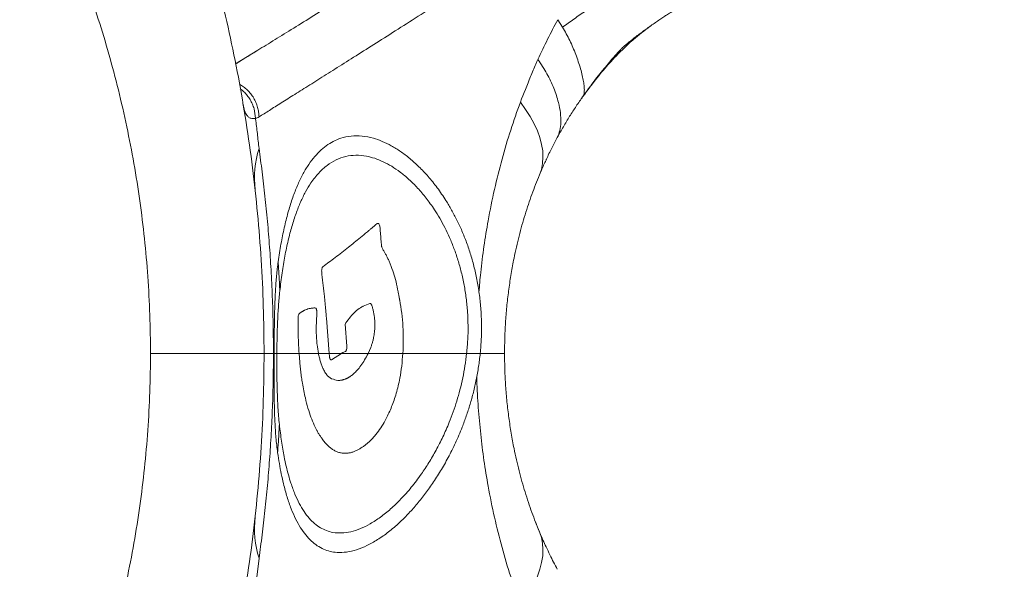
# Model space of a CAD drawing. Units: millimetres. Extents: x -14612 to 27159, y -9342 to 3543.
# Drawn here: x 1296 to 1816, y -6910 to -6620 of the extents above; entities that cross this region are included whole.
import ezdxf

# ---------------------------------------------------------------- set-up
doc = ezdxf.new("R2010")
doc.units = ezdxf.units.MM
doc.header["$PDSIZE"] = -1
doc.layers.add('QUOTA', color=230, linetype='Continuous')
doc.dimstyles.new('ISO-25', dxfattribs={"dimtxt": 2.5, "dimasz": 2.5, "dimexe": 1.25, "dimexo": 0.625, "dimtad": 1, "dimtxsty": 'Standard', "dimcen": 2.5, "dimadec": 0, "dimazin": 0, "dimtfac": 1, "dimtmove": 0, "dimatfit": 3, "dimfxl": 0, "dimarcsym": 0})

# ---------------------------------------------------------------- blocks, each defined once
blk = doc.blocks.new('*D29')
at = {"color": 0, "linetype": 'ByBlock', "lineweight": -2}
for p, q in [((1875.62, -2116.64), (-4467.35, -2116.64)), ((-4466.35, -2119.94), (-4466.35, -9338.34)), ((-2734.32, -9341.64), (-4467.35, -9341.64))]:
    blk.add_line(p, q, dxfattribs=at)
at = {"color": 0, "linetype": 'ByBlock'}
for points in [[(-4466.35, -2116.64), (-4466.9, -2119.94), (-4465.8, -2119.94)], [(-4466.35, -9341.64), (-4466.9, -9338.34), (-4465.8, -9338.34)]]:
    blk.add_solid(points, dxfattribs=at)
at = {"layer": 'DEFPOINTS', "color": 0, "linetype": 'ByBlock'}
for p in [(1876.62, -2116.64), (-2733.32, -9341.64)]:
    blk.add_point(p, dxfattribs=at)
at = {"color": 0, "linetype": 'ByBlock', "insert": (-4497.12, -5729.14), "char_height": 50, "attachment_point": 5, "rotation": 90}
blk.add_mtext('7225,002', dxfattribs=at)

msp = doc.modelspace()

# ---------------------------------------------------------------- linework, layer by layer
at = {"color": 7, "linetype": 'Continuous', "lineweight": 15}
for p, q in [((1582.9812, -6623.6937), (1580.4506, -6619.6871)), ((1422.0128, -6635.7931), (1410.223, -6643.0616)), ((1414.0646, -6664.0877), (1414.3574, -6665.3242)), ((1593.2012, -6660.8027), (1593.7267, -6660.2893)), ((1484.9202, -6727.4607), (1484.8778, -6727.504)), ((1485.2174, -6727.3527), (1484.9202, -6727.4607)), ((1485.3664, -6727.3527), (1485.2174, -6727.3527)), ((1485.409, -6727.3745), (1485.3664, -6727.3527)), ((1485.4622, -6727.3745), (1485.409, -6727.3745)), ((1486.253, -6728.3472), (1486.2316, -6728.2606)), ((1486.4033, -6728.8875), (1486.253, -6728.3472)), ((1486.4247, -6728.974), (1486.4033, -6728.8875)), ((1486.4354, -6729.0821), (1486.4247, -6728.974)), ((1487.319, -6739.3273), (1487.3081, -6739.2407)), ((1487.3407, -6739.4354), (1487.319, -6739.3273)), ((1487.3514, -6739.5216), (1487.3407, -6739.4354)), ((1487.3731, -6739.63), (1487.3514, -6739.5216)), ((1487.3947, -6739.7162), (1487.3731, -6739.63)), ((1487.4272, -6739.8028), (1487.3947, -6739.7162)), ((1487.4489, -6739.8893), (1487.4272, -6739.8028)), ((1489.2918, -6743.2394), (1489.1272, -6742.9153)), ((1455.7655, -6751.5392), (1455.7577, -6751.6258)), ((1455.7892, -6751.453), (1455.7655, -6751.5392)), ((1456.2712, -6750.2856), (1456.2394, -6750.3074)), ((1456.3108, -6750.2426), (1456.2712, -6750.2856)), ((1455.7262, -6753.3119), (1455.8601, -6754.3924)), ((1496.4273, -6765.1997), (1496.3577, -6764.7674)), ((1496.5086, -6765.6536), (1496.4273, -6765.1997)), ((1496.5781, -6766.0858), (1496.5086, -6765.6536)), ((1452.4837, -6772.1163), (1452.4536, -6772.0948)), ((1452.5215, -6772.1378), (1452.4837, -6772.1163)), ((1452.5516, -6772.1596), (1452.5215, -6772.1378)), ((1476.9677, -6771.4895), (1477.2054, -6771.3382)), ((1477.2054, -6771.3382), (1477.4437, -6771.2086)), ((1477.4437, -6771.2086), (1477.6825, -6771.1003)), ((1477.6825, -6771.1003), (1481.2037, -6769.7171)), ((1481.2037, -6769.7171), (1481.3065, -6769.7171)), ((1482.0184, -6770.3224), (1482.1219, -6770.5385)), ((1482.1219, -6770.5385), (1482.1529, -6770.6251)), ((1482.1529, -6770.6251), (1482.1841, -6770.6898)), ((1482.1841, -6770.6898), (1482.2152, -6770.7761)), ((1443.2166, -6778.9896), (1443.2101, -6779.5517)), ((1444.3948, -6774.6235), (1444.189, -6774.7748)), ((1444.6013, -6774.4939), (1444.3948, -6774.6235)), ((1444.8018, -6774.3426), (1444.6013, -6774.4939)), ((1453.0511, -6776.3096), (1453.0814, -6775.8556)), ((1453.0814, -6775.8556), (1453.1043, -6775.3801)), ((1458.0425, -6775.2073), (1458.1398, -6776.3311)), ((1458.1398, -6776.3311), (1458.2453, -6777.4336)), ((1458.2453, -6777.4336), (1459.6991, -6796.0629)), ((1483.4865, -6776.3096), (1483.5495, -6776.8283)), ((1468.0537, -6780.5892), (1468.2444, -6780.3083)), ((1469.0296, -6792.1746), (1468.0537, -6780.5892)), ((1468.6179, -6779.7245), (1468.8099, -6779.4436)), ((1468.8099, -6779.4436), (1469.0022, -6779.1842)), ((1483.8224, -6781.324), (1483.8118, -6781.6049)), ((1483.8118, -6781.6049), (1483.8118, -6781.8643)), ((1468.8465, -6794.0983), (1468.8648, -6794.0117)), ((1468.8648, -6794.0117), (1468.8922, -6793.9252)), ((1469.0296, -6792.2826), (1469.0296, -6792.1746)), ((1481.6051, -6793.0175), (1480.2387, -6796.0629)), ((1481.698, -6792.7796), (1481.6051, -6793.0175)), ((1425.2513, -6796.0629), (1365.2513, -6796.0629)), ((1443.7355, -6796.0629), (1444.1095, -6800.777)), ((1459.6991, -6796.0629), (1466.0906, -6796.0629)), ((1459.6991, -6796.0629), (1459.7955, -6797.5132)), ((1459.7955, -6797.5132), (1459.7955, -6797.6212)), ((1459.7955, -6797.6212), (1459.812, -6797.7078)), ((1460.1439, -6799.0264), (1460.2105, -6799.156)), ((1460.2105, -6799.156), (1460.2354, -6799.1992)), ((1460.2354, -6799.1992), (1460.277, -6799.2425)), ((1460.8787, -6799.5019), (1460.9123, -6799.4801)), ((1460.9123, -6799.4801), (1460.9542, -6799.4586)), ((1460.9542, -6799.4586), (1466.0906, -6796.0629)), ((1466.8989, -6795.6327), (1468.2081, -6795.0277)), ((1468.2081, -6795.0277), (1468.2444, -6795.0059)), ((1468.2444, -6795.0059), (1468.2899, -6794.9844)), ((1532.3043, -6796.0629), (1539.471, -6796.0629)), ((1456.0417, -6803.1979), (1455.7735, -6802.5279)), ((1461.1391, -6809.5093), (1460.9626, -6809.4445)), ((1451.7715, -6834.0417), (1451.9134, -6834.3659)), ((1451.9134, -6834.3659), (1452.063, -6834.6685)), ((1452.063, -6834.6685), (1452.213, -6834.9927)), ((1452.213, -6834.9927), (1452.8161, -6836.203)), ((1452.8161, -6836.203), (1452.9752, -6836.4842)), ((1452.9752, -6836.4842), (1453.1271, -6836.7868)), ((1453.1271, -6836.7868), (1453.2869, -6837.0677)), ((1484.8884, -6838.2998), (1485.0899, -6838.0187)), ((1467.3483, -6848.8474), (1467.5648, -6848.8474)), ((1467.5648, -6848.8474), (1467.7908, -6848.8692)), ((1570.977, -6890.8592), (1570.7489, -6890.3385)), ((1420.7614, -6919.9199), (1422.5961, -6904.3758))]:
    msp.add_line(p, q, dxfattribs=at)
at = {"color": 8, "linetype": 'Continuous', "lineweight": 15}
for p, q in [((1414.2211, -6664.4771), (1414.0078, -6663.7579)), ((1430.5784, -6796.0629), (1430.1974, -6796.0629)), ((1568.8202, -6885.4862), (1569.2601, -6886.6756)), ((1570.1717, -6888.8525), (1571.0068, -6890.8467))]:
    msp.add_line(p, q, dxfattribs=at)
at = {"color": 7, "linetype": 'Continuous', "lineweight": 15, "flags": 128}
for points in [[(1570.7588, -6701.7616), (1571.7705, -6698.7938), (1572.3946, -6695.6785), (1572.6286, -6692.4287), (1572.4714, -6689.058), (1571.9238, -6685.5803), (1570.988, -6682.01), (1569.6679, -6678.3621), (1567.9689, -6674.6516), (1565.8982, -6670.8939), (1563.4643, -6667.1047), (1560.6773, -6663.2997)], [(1430.1975, -6796.0629), (1429.0419, -6796.0629), (1428.0386, -6796.0629), (1427.1883, -6796.0629), (1426.4917, -6796.0629), (1425.9494, -6796.0629), (1425.5617, -6796.0629), (1425.3289, -6796.0629), (1425.2513, -6796.0629)], [(1430.5784, -6796.0629), (1430.7187, -6796.0629), (1430.87, -6796.0629), (1431.0323, -6796.0629), (1431.2055, -6796.0629), (1431.3896, -6796.0629), (1431.5847, -6796.0629), (1431.7907, -6796.0629), (1432.0076, -6796.0629)], [(1560.6773, -6928.826), (1563.4643, -6925.021), (1565.8982, -6921.2318), (1567.9689, -6917.4742), (1569.6679, -6913.7637), (1570.988, -6910.1157), (1571.9238, -6906.5455), (1572.4714, -6903.0678), (1572.6286, -6899.697), (1572.3946, -6896.4473), (1571.7705, -6893.332), (1570.7588, -6890.3641)]]:
    msp.add_lwpolyline(points, dxfattribs=at)
at = {"color": 8, "linetype": 'Continuous', "lineweight": 15, "flags": 128}
msp.add_lwpolyline([(1552.3281, -6796.0629), (1552.1394, -6796.0629), (1551.5741, -6796.0629), (1550.6342, -6796.0629), (1549.3234, -6796.0629), (1547.6466, -6796.0629), (1545.6101, -6796.0629), (1543.2216, -6796.0629), (1540.49, -6796.0629), (1539.5403, -6796.0629)], dxfattribs=at)
at = {"color": 7, "linetype": 'Continuous', "lineweight": 15}
for centre, start, end in [((1475.5609, -6703.8361), 163.105713, 186.000507), ((1475.5609, -6888.2896), 173.999493, 196.894287)]:
    msp.add_arc(centre, 55.3537, start, end, dxfattribs=at)
for points, knots in [([(1357.6943, -6476.3296), (1360.5451, -6482.9125), (1366.2394, -6496.0614), (1374.257, -6516.4872), (1381.8392, -6537.3915), (1388.9261, -6558.8393), (1395.4996, -6580.8316), (1401.5286, -6603.3899), (1406.9698, -6626.4877), (1411.7647, -6650.01), (1415.8679, -6673.8301), (1419.2523, -6697.8623), (1421.9128, -6722.1063), (1423.8185, -6746.5645), (1425.0259, -6771.2403), (1425.176, -6787.7711), (1425.2513, -6796.0629)], [0, 0, 0, 0, 0.07104325, 0.14190669, 0.21270551, 0.28356232, 0.35460931, 0.42599082, 0.49786677, 0.569966, 0.64167458, 0.71314154, 0.78453316, 0.85602036, 0.92778053, 1, 1, 1, 1]), ([(1302.8226, -6533.4645), (1305.4586, -6538.8741), (1310.7131, -6549.6575), (1318.1297, -6566.4494), (1325.1382, -6583.6241), (1331.6866, -6601.2387), (1337.7588, -6619.295), (1343.3262, -6637.8089), (1348.357, -6656.7867), (1352.7886, -6676.1094), (1356.5836, -6695.6921), (1359.7106, -6715.431), (1362.1689, -6735.3489), (1363.9301, -6755.4471), (1365.0436, -6775.7027), (1365.1821, -6789.2738), (1365.2513, -6796.0629)], [0, 0, 0, 0, 0.07257988, 0.1446802, 0.21641984, 0.28795109, 0.35938762, 0.43091041, 0.50266261, 0.57470968, 0.64586597, 0.71679941, 0.78744818, 0.85802534, 0.92897656, 1, 1, 1, 1]), ([(1484.807, -6596.9199), (1480.5145, -6599.5878), (1471.9292, -6604.9239), (1459.9774, -6612.3318), (1448.7241, -6619.2971), (1438.2576, -6625.7665), (1428.5512, -6631.76), (1419.714, -6637.2119), (1413.6136, -6640.9733), (1410.7186, -6642.7572), (1410.2232, -6643.0624)], [0, 0, 0, 0, 0.13873763, 0.27748864, 0.4162494, 0.55501744, 0.69379097, 0.83256867, 0.97134953, 1, 1, 1, 1]), ([(1594.5575, -6659.1393), (1595.2857, -6658.1377), (1596.7623, -6656.1069), (1599.2081, -6652.8018), (1601.9242, -6649.2362), (1604.8187, -6645.6099), (1607.5591, -6642.3301), (1609.9567, -6639.5683), (1611.8399, -6637.4804), (1613.2528, -6635.962), (1614.2618, -6634.9119), (1615.0014, -6634.153), (1615.6247, -6633.5826), (1616.329, -6632.9863), (1617.3498, -6632.1347), (1618.7316, -6631.0154), (1620.4806, -6629.6361), (1622.5898, -6628.0277), (1624.9854, -6626.2494), (1627.5434, -6624.3801), (1630.097, -6622.5466), (1632.5279, -6620.8421), (1634.7796, -6619.3039), (1636.9175, -6617.8786), (1639.1055, -6616.4581), (1641.3912, -6615.0358), (1644.0019, -6613.4674), (1646.9266, -6611.7701), (1648.9891, -6610.6388), (1650.079, -6610.0409)], [0, 0, 0, 0, 0.03807582, 0.077205665, 0.126019092, 0.177323221, 0.225631344, 0.266345869, 0.299491876, 0.321334022, 0.337920983, 0.350896522, 0.358688474, 0.371854373, 0.391693867, 0.418219641, 0.453892236, 0.497175074, 0.547963876, 0.60120216, 0.650131675, 0.69478261, 0.735232865, 0.768718061, 0.801584124, 0.841043597, 0.8874176, 0.940506829, 1, 1, 1, 1]), ([(1512.9803, -6613.9026), (1508.7815, -6616.5743), (1500.3839, -6621.9179), (1488.6917, -6629.3345), (1477.6834, -6636.306), (1467.4387, -6642.7834), (1457.955, -6648.7721), (1449.2523, -6654.2619), (1441.3362, -6659.2511), (1434.239, -6663.7209), (1427.8952, -6667.714), (1424.3625, -6669.9364), (1422.5961, -6671.0476)], [0, 0, 0, 0, 0.09998066, 0.19996603, 0.29995606, 0.39995065, 0.4999496, 0.59995267, 0.69995957, 0.79996999, 0.89998359, 1, 1, 1, 1]), ([(1582.9812, -6623.6937), (1584.9463, -6622.2482), (1588.8764, -6619.3571), (1593.1507, -6616.4196), (1595.2878, -6614.9509)], [0, 0, 0, 0, 0.49999784, 1, 1, 1, 1]), ([(1580.4506, -6619.6871), (1578.6274, -6623.105), (1574.981, -6629.9406), (1571.647, -6637.1057), (1569.9801, -6640.6881)], [0, 0, 0, 0, 0.50000518, 1, 1, 1, 1]), ([(1593.7267, -6660.2893), (1593.9212, -6659.9262), (1594.3105, -6659.1996), (1594.525, -6657.4192), (1594.4629, -6655.1662), (1594.0991, -6652.4245), (1593.4474, -6649.2598), (1592.199, -6644.499), (1590.0309, -6637.9813), (1586.9097, -6630.6796), (1584.2907, -6626.0224), (1582.9812, -6623.6937)], [0, 0, 0, 0, 0.08327197, 0.16660598, 0.24991451, 0.33321776, 0.41657071, 0.49985344, 0.66641281, 0.83319818, 1, 1, 1, 1]), ([(1593.7267, -6660.2893), (1594.0535, -6659.8559), (1594.8145, -6658.8466), (1597.0368, -6655.9091), (1601.1389, -6650.3275), (1606.379, -6644.1765), (1611.5982, -6638.4877), (1616.0677, -6634.041), (1621.6797, -6628.9204), (1626.2526, -6625.4418), (1629.2524, -6623.1598)], [0, 0, 0, 0, 0.02790434, 0.06498835, 0.18968313, 0.37936116, 0.50584734, 0.63233979, 0.7588119, 1, 1, 1, 1]), ([(1560.6773, -6663.2997), (1562.4604, -6658.7637), (1565.1327, -6651.9654), (1568.209, -6644.7693), (1569.5054, -6641.7467), (1569.8676, -6640.939), (1569.9801, -6640.6881)], [0, 0, 0, 0, 0.59384121, 0.88999927, 0.96583332, 1, 1, 1, 1]), ([(1569.9801, -6640.6881), (1571.6337, -6643.2046), (1574.9362, -6648.2302), (1578.5048, -6655.8558), (1580.7956, -6662.876), (1581.959, -6669.0331), (1582.1946, -6673.9802), (1581.7163, -6678.3978), (1580.7107, -6680.7565), (1580.2091, -6681.933)], [0, 0, 0, 0, 0.16731973, 0.33415861, 0.50023787, 0.62486613, 0.75008468, 0.87534144, 1, 1, 1, 1]), ([(1412.2583, -6653.7436), (1412.9941, -6654.196), (1414.482, -6655.1109), (1416.488, -6656.852), (1418.2888, -6658.8491), (1419.8141, -6661.0823), (1421.029, -6663.4834), (1421.9005, -6665.9858), (1422.454, -6668.5188), (1422.5492, -6670.2133), (1422.5961, -6671.0476)], [0, 0, 0, 0, 0.12316083, 0.24904243, 0.3765972, 0.50468995, 0.6321566, 0.75786667, 0.88078133, 1, 1, 1, 1]), ([(1593.5954, -6660.4175), (1594.1183, -6659.7049), (1594.7125, -6658.8951), (1595.3163, -6658.0953), (1595.3888, -6657.9993)], [0, 0, 0, 0, 0.87995567, 1, 1, 1, 1]), ([(1420.5226, -6671.8434), (1419.8911, -6671.8954), (1418.628, -6671.9993), (1417.2365, -6671.415), (1415.946, -6670.0453), (1414.9002, -6667.8403), (1414.4475, -6665.5982), (1414.2211, -6664.4771)], [0, 0, 0, 0, 0.16665936, 0.33332232, 0.49998854, 0.74999231, 1, 1, 1, 1]), ([(1593.7267, -6660.2893), (1592.5311, -6661.9873), (1590.14, -6665.3832), (1586.7015, -6670.7192), (1583.3678, -6676.2155), (1581.2618, -6680.0274), (1580.2086, -6681.9339)], [0, 0, 0, 0, 0.249998744, 0.499969073, 0.749925708, 1, 1, 1, 1]), ([(1420.7614, -6672.2058), (1420.7214, -6672.1448), (1420.6414, -6672.0229), (1420.5622, -6671.9032), (1420.5227, -6671.8434)], [0, 0, 0, 0, 0.49996161, 1, 1, 1, 1]), ([(1422.5961, -6671.0476), (1422.2894, -6671.223), (1421.6761, -6671.5738), (1421.0467, -6671.7256), (1420.732, -6671.8015)], [0, 0, 0, 0, 0.4999953, 1, 1, 1, 1]), ([(1420.7614, -6672.2058), (1421.0781, -6674.757), (1421.7114, -6679.8594), (1422.3012, -6685.1198), (1422.5961, -6687.75)], [0, 0, 0, 0, 0.50000103, 1, 1, 1, 1]), ([(1539.471, -6796.0629), (1539.6859, -6793.5088), (1540.1146, -6788.4146), (1540.2118, -6780.6692), (1539.8927, -6772.9705), (1539.1276, -6765.3733), (1537.9502, -6757.9555), (1536.3937, -6750.7984), (1534.4985, -6743.9514), (1532.305, -6737.4485), (1529.8584, -6731.3239), (1527.2013, -6725.5821), (1524.3743, -6720.2278), (1520.9115, -6714.4206), (1516.7786, -6708.4124), (1511.9855, -6702.4754), (1507.1086, -6697.3146), (1502.2113, -6692.9087), (1497.3172, -6689.2087), (1492.4746, -6686.2134), (1487.6949, -6683.8908), (1482.5074, -6682.0654), (1476.9666, -6681.0012), (1471.184, -6681.0154), (1466.1461, -6682.1019), (1461.8002, -6683.9402), (1458.0687, -6686.2571), (1454.5402, -6689.2243), (1451.2078, -6692.8745), (1448.0976, -6697.1962), (1445.1922, -6702.2426), (1442.5208, -6707.9756), (1440.0728, -6714.4453), (1437.8599, -6721.6161), (1435.8842, -6729.5418), (1434.1326, -6738.1371), (1433.1768, -6744.4489), (1432.6988, -6747.6052)], [0, 0, 0, 0, 0.02090933, 0.041704, 0.06254169, 0.08332113, 0.10415204, 0.12507384, 0.1458125, 0.16663706, 0.18760154, 0.20830923, 0.22915442, 0.25010472, 0.28134795, 0.31259405, 0.34383915, 0.37508383, 0.40614338, 0.43757196, 0.46872678, 0.50005836, 0.54168491, 0.58338014, 0.62501746, 0.65628199, 0.68750584, 0.71892011, 0.74999735, 0.78142643, 0.81249332, 0.84396503, 0.87499254, 0.90624415, 0.93749688, 0.96874433, 1, 1, 1, 1]), ([(1580.2086, -6681.9339), (1579.2156, -6683.8172), (1577.227, -6687.5889), (1575.2496, -6691.5968), (1573.4812, -6695.5599), (1572.1434, -6698.4099), (1571.0179, -6701.1799), (1570.6506, -6702.0837)], [0, 0, 0, 0, 0.2889306, 0.57863596, 0.60035391, 0.86958478, 1, 1, 1, 1]), ([(1422.5961, -6687.75), (1423.152, -6691.8327), (1424.2548, -6699.9317), (1425.7514, -6712.8661), (1427.0731, -6726.1434), (1428.1865, -6739.7563), (1429.0749, -6753.6171), (1429.7156, -6767.6644), (1430.1217, -6781.8333), (1430.1722, -6791.324), (1430.1975, -6796.0629)], [0, 0, 0, 0, 0.130468316, 0.258809038, 0.385280409, 0.510165086, 0.633763149, 0.756387087, 0.878357514, 1, 1, 1, 1]), ([(1433.573, -6763.0866), (1433.9576, -6759.862), (1434.7267, -6753.4139), (1436.218, -6744.5474), (1437.9392, -6736.3259), (1439.9053, -6728.82), (1442.1005, -6722.0218), (1444.5136, -6715.9467), (1447.1475, -6710.5539), (1450.3018, -6705.3414), (1454.0721, -6700.5541), (1458.5203, -6696.5136), (1463.2972, -6693.5979), (1468.3735, -6691.8131), (1473.7259, -6691.1634), (1478.8652, -6691.613), (1483.6866, -6692.8562), (1488.1368, -6694.6349), (1492.6543, -6697.0695), (1497.2291, -6700.1895), (1501.8176, -6703.9991), (1506.3985, -6708.5454), (1510.9138, -6713.8539), (1514.8201, -6719.2945), (1518.1022, -6724.6031), (1520.7872, -6729.5312), (1523.3154, -6734.85), (1525.6467, -6740.5587), (1527.7382, -6746.6547), (1529.543, -6753.1042), (1531.0195, -6759.8752), (1532.1283, -6766.9139), (1532.834, -6774.136), (1533.1037, -6781.4552), (1532.9676, -6788.8145), (1532.5259, -6793.6417), (1532.3043, -6796.0629)], [0, 0, 0, 0, 0.03125941, 0.06250958, 0.09377497, 0.1250303, 0.15628136, 0.18753085, 0.21856228, 0.25002696, 0.2915118, 0.33329969, 0.37499295, 0.41663613, 0.45832626, 0.49995222, 0.53128057, 0.56243816, 0.59386409, 0.62492504, 0.65616957, 0.68741402, 0.71865888, 0.74990425, 0.77086472, 0.79171223, 0.81240752, 0.83337622, 0.85420176, 0.87492897, 0.89584199, 0.91668429, 0.93746234, 0.95829242, 0.97908102, 1, 1, 1, 1]), ([(1570.7588, -6701.7616), (1569.4048, -6705.141), (1566.7104, -6711.8654), (1563.1268, -6722.6621), (1559.9544, -6733.9132), (1557.5605, -6744.3681), (1555.8091, -6753.7891), (1554.56, -6762.019), (1553.571, -6770.3936), (1552.8608, -6778.8832), (1552.4117, -6787.4525), (1552.3559, -6793.1948), (1552.3281, -6796.0629)], [0, 0, 0, 0, 0.129815935, 0.25831319, 0.385345047, 0.510827732, 0.593644957, 0.675820154, 0.757424209, 0.838561397, 0.919366931, 1, 1, 1, 1]), ([(1484.8778, -6727.504), (1484.8744, -6727.5068), (1484.8473, -6727.5293), (1484.545, -6727.7867), (1483.9878, -6728.2621), (1483.2275, -6728.9129), (1482.5034, -6729.5296), (1481.8228, -6730.105), (1481.1976, -6730.6267), (1480.5386, -6731.1729), (1478.8513, -6732.6012), (1475.1706, -6735.6606), (1469.4377, -6740.3134), (1462.7702, -6745.517), (1458.4638, -6748.6675), (1456.3108, -6750.2426)], [0, 0, 0, 0, 0.00031426, 0.00256838, 0.02867813, 0.05332864, 0.07530167, 0.09823362, 0.11894911, 0.13576582, 0.16216967, 0.28372229, 0.50002114, 0.75002437, 1, 1, 1, 1]), ([(1486.2316, -6728.2606), (1486.1176, -6728.0366), (1485.8899, -6727.5889), (1485.6047, -6727.4459), (1485.4622, -6727.3745)], [0, 0, 0, 0, 0.5006107, 1, 1, 1, 1]), ([(1487.3081, -6739.2407), (1487.2078, -6738.1284), (1487.0018, -6735.8439), (1486.7766, -6732.4248), (1486.5466, -6730.1711), (1486.4354, -6729.0821)], [0, 0, 0, 0, 0.32906741, 0.67580641, 1, 1, 1, 1]), ([(1489.1272, -6742.9153), (1488.8393, -6742.4337), (1488.2635, -6741.4704), (1487.7204, -6740.4164), (1487.4489, -6739.8893)], [0, 0, 0, 0, 0.49989389, 1, 1, 1, 1]), ([(1432.6988, -6747.6052), (1432.3939, -6750.0527), (1431.7863, -6754.9303), (1431.2502, -6762.6799), (1430.9066, -6770.6931), (1430.7204, -6778.9719), (1430.6221, -6787.453), (1430.593, -6793.1928), (1430.5784, -6796.0629)], [0, 0, 0, 0, 0.16747849, 0.33376817, 0.49954953, 0.66641165, 0.8331939, 1, 1, 1, 1]), ([(1432.6988, -6747.6052), (1432.8643, -6750.1665), (1433.1944, -6755.2766), (1433.447, -6760.4875), (1433.573, -6763.0866)], [0, 0, 0, 0, 0.50120869, 1, 1, 1, 1]), ([(1492.4166, -6750.1128), (1492.2949, -6749.8057), (1492.0515, -6749.1914), (1491.6828, -6748.2801), (1491.3049, -6747.3923), (1490.9199, -6746.523), (1490.5278, -6745.6744), (1490.1286, -6744.8482), (1489.7183, -6744.0312), (1489.4359, -6743.5069), (1489.2918, -6743.2394)], [0, 0, 0, 0, 0.12441832, 0.24882927, 0.37320045, 0.49754313, 0.62217762, 0.74649041, 0.87067593, 1, 1, 1, 1]), ([(1455.7577, -6751.6258), (1455.7254, -6751.9018), (1455.6607, -6752.4535), (1455.7044, -6753.0258), (1455.7262, -6753.3119)], [0, 0, 0, 0, 0.50020435, 1, 1, 1, 1]), ([(1456.2394, -6750.3074), (1456.148, -6750.4341), (1455.9654, -6750.6873), (1455.8479, -6751.1978), (1455.7892, -6751.453)], [0, 0, 0, 0, 0.50032856, 1, 1, 1, 1]), ([(1496.3577, -6764.7674), (1496.0201, -6763.0026), (1495.3469, -6759.4833), (1494.008, -6754.5664), (1492.9497, -6751.6046), (1492.4166, -6750.1128)], [0, 0, 0, 0, 0.33298694, 0.66402231, 1, 1, 1, 1]), ([(1455.8601, -6754.3924), (1456.0812, -6756.3221), (1456.5229, -6760.1772), (1456.9867, -6764.5042), (1457.2775, -6767.3289), (1457.4093, -6768.6328), (1457.5388, -6769.9382), (1457.6661, -6771.2461), (1457.7794, -6772.4419), (1457.9042, -6773.7607), (1457.9884, -6774.6413), (1458.0425, -6775.2073)], [0, 0, 0, 0, 0.28102438, 0.56144231, 0.62483442, 0.68721901, 0.74859857, 0.81185188, 0.87428485, 0.91920711, 1, 1, 1, 1]), ([(1432.0076, -6796.0629), (1432.0415, -6793.2033), (1432.1093, -6787.4842), (1432.3902, -6779.076), (1432.8232, -6770.8772), (1433.3231, -6765.6829), (1433.573, -6763.0866)], [0, 0, 0, 0, 0.25011083, 0.50021613, 0.7501949, 1, 1, 1, 1]), ([(1496.9503, -6768.0095), (1496.9186, -6767.8499), (1496.8711, -6767.6104), (1496.8183, -6767.3283), (1496.792, -6767.1873), (1496.7789, -6767.1166), (1496.7723, -6767.0813), (1496.7691, -6767.0636), (1496.7674, -6767.0548), (1496.7666, -6767.0503), (1496.7662, -6767.0481), (1496.766, -6767.047), (1496.7659, -6767.0465), (1496.7659, -6767.0462), (1496.7658, -6767.0461), (1496.7658, -6767.046), (1496.7658, -6767.046), (1496.7658, -6767.0459), (1496.7658, -6767.0459), (1496.7657, -6767.0455), (1496.7654, -6767.044), (1496.7644, -6767.0386), (1496.7604, -6767.0184), (1496.7449, -6766.9389), (1496.6834, -6766.6243), (1496.6249, -6766.325), (1496.5781, -6766.0858)], [0, 0, 0, 0, 0.25000811, 0.37496699, 0.43748738, 0.46875795, 0.48439584, 0.49221544, 0.4961254, 0.49808042, 0.49905794, 0.49954671, 0.49979109, 0.49991328, 0.49997438, 0.50000492, 0.5000202, 0.50002783, 0.50003547, 0.50010943, 0.50069336, 0.50231674, 0.50845998, 0.53233248, 0.62642258, 1, 1, 1, 1]), ([(1498.5863, -6796.0629), (1498.6959, -6793.6854), (1498.9152, -6788.9309), (1498.6795, -6781.7629), (1498.0681, -6774.7119), (1497.3229, -6770.2437), (1496.9503, -6768.0095)], [0, 0, 0, 0, 0.25001992, 0.50000714, 0.74999283, 1, 1, 1, 1]), ([(1449.0939, -6772.3972), (1448.6716, -6772.5183), (1447.8438, -6772.7558), (1446.9311, -6773.1381), (1446.3328, -6773.4332), (1446.0204, -6773.599), (1445.7133, -6773.7726), (1445.4094, -6773.9603), (1445.1071, -6774.1502), (1444.9048, -6774.2777), (1444.8018, -6774.3426)], [0, 0, 0, 0, 0.286094058, 0.560828505, 0.634520015, 0.707309364, 0.782072463, 0.853291643, 0.925329809, 1, 1, 1, 1]), ([(1452.4536, -6772.0948), (1452.2487, -6772.0779), (1451.8162, -6772.0422), (1451.1616, -6772.0712), (1450.4943, -6772.1432), (1449.8037, -6772.2585), (1449.3413, -6772.3488), (1449.0939, -6772.3972)], [0, 0, 0, 0, 0.1793085, 0.37851508, 0.5785691, 0.77453262, 1, 1, 1, 1]), ([(1453.1043, -6775.3801), (1453.1196, -6775.2083), (1453.1496, -6774.8718), (1453.1547, -6774.342), (1453.1264, -6773.8261), (1453.0605, -6773.347), (1452.9632, -6772.9294), (1452.801, -6772.4704), (1452.6509, -6772.2834), (1452.5516, -6772.1596)], [0, 0, 0, 0, 0.12786409, 0.25032254, 0.3756459, 0.50034879, 0.62307009, 0.75054766, 1, 1, 1, 1]), ([(1469.0022, -6779.1842), (1469.8289, -6778.0826), (1471.4828, -6775.8788), (1474.1489, -6773.3112), (1476.0282, -6772.0967), (1476.9677, -6771.4895)], [0, 0, 0, 0, 0.3332599, 0.66668989, 1, 1, 1, 1]), ([(1481.3065, -6769.7171), (1481.434, -6769.7533), (1481.6882, -6769.8256), (1481.9086, -6770.1572), (1482.0184, -6770.3224)], [0, 0, 0, 0, 0.50172128, 1, 1, 1, 1]), ([(1482.2152, -6770.7761), (1482.3833, -6771.3615), (1482.7157, -6772.5189), (1483.1601, -6774.3493), (1483.3776, -6775.6555), (1483.4865, -6776.3096)], [0, 0, 0, 0, 0.338180732, 0.6685555, 1, 1, 1, 1]), ([(1444.189, -6774.7748), (1444.046, -6774.8631), (1443.8316, -6774.9954), (1443.563, -6775.3877), (1443.3847, -6775.8625), (1443.2691, -6776.568), (1443.2052, -6777.6325), (1443.212, -6778.4467), (1443.2166, -6778.9896)], [0, 0, 0, 0, 0.250273332, 0.375401013, 0.500179454, 0.624734057, 0.749781832, 1, 1, 1, 1]), ([(1453.9779, -6796.0629), (1453.7216, -6794.5708), (1453.3381, -6792.3374), (1453.044, -6789.0535), (1452.8528, -6785.6989), (1452.8058, -6781.3862), (1452.9692, -6778.0049), (1453.0511, -6776.3096)], [0, 0, 0, 0, 0.24949407, 0.37345033, 0.4993426, 0.74898198, 1, 1, 1, 1]), ([(1483.5495, -6776.8283), (1483.6318, -6777.5634), (1483.7965, -6779.0343), (1483.8138, -6780.5605), (1483.8224, -6781.324)], [0, 0, 0, 0, 0.49970982, 1, 1, 1, 1]), ([(1443.2101, -6779.5517), (1443.2251, -6782.3371), (1443.2551, -6787.9068), (1443.5754, -6793.3446), (1443.7355, -6796.0629)], [0, 0, 0, 0, 0.50011863, 1, 1, 1, 1]), ([(1468.2444, -6780.3083), (1468.3069, -6780.2125), (1468.4156, -6780.0457), (1468.5353, -6779.855), (1468.5963, -6779.7587), (1468.612, -6779.7339), (1468.6162, -6779.7272), (1468.6174, -6779.7253), (1468.6178, -6779.7247), (1468.6179, -6779.7245)], [0, 0, 0, 0, 0.49998178, 0.87029794, 0.96522807, 0.99013397, 0.99694698, 0.99894349, 1, 1, 1, 1]), ([(1483.8118, -6781.8643), (1483.7912, -6782.3574), (1483.7485, -6783.3803), (1483.537, -6785.372), (1483.2454, -6787.1373), (1482.9217, -6788.6447), (1482.7102, -6789.5259), (1482.4815, -6790.3815), (1482.2347, -6791.2206), (1481.9698, -6792.0135), (1481.7869, -6792.529), (1481.698, -6792.7796)], [0, 0, 0, 0, 0.1203066, 0.24956518, 0.49896676, 0.58194319, 0.66508174, 0.74857742, 0.83201377, 0.91831604, 1, 1, 1, 1]), ([(1468.2899, -6794.9844), (1468.3948, -6794.8984), (1468.605, -6794.7261), (1468.7659, -6794.3077), (1468.8465, -6794.0983)], [0, 0, 0, 0, 0.499497203, 1, 1, 1, 1]), ([(1468.8922, -6793.9252), (1468.9446, -6793.6728), (1469.0237, -6793.2911), (1469.0561, -6792.7083), (1469.0383, -6792.4223), (1469.0296, -6792.2826)], [0, 0, 0, 0, 0.4999139, 0.75586195, 1, 1, 1, 1]), ([(1302.8226, -7058.6612), (1305.4586, -7053.2517), (1310.7131, -7042.4683), (1318.1297, -7025.6765), (1325.1381, -7008.5019), (1331.6865, -6990.8872), (1337.7588, -6972.8309), (1343.3261, -6954.3169), (1348.3569, -6935.3392), (1352.7886, -6916.0164), (1356.5836, -6896.4338), (1359.7106, -6876.6949), (1362.1689, -6856.777), (1363.9301, -6836.6788), (1365.0436, -6816.4231), (1365.1821, -6802.8519), (1365.2513, -6796.0629)], [0, 0, 0, 0, 0.07257937, 0.14467936, 0.21641883, 0.28795008, 0.35938678, 0.43090995, 0.50266261, 0.57470884, 0.64586556, 0.71679871, 0.78744749, 0.85802493, 0.92897615, 1, 1, 1, 1]), ([(1425.2513, -6796.0629), (1425.176, -6804.3546), (1425.0259, -6820.8854), (1423.8185, -6845.5612), (1421.9128, -6870.0194), (1419.2523, -6894.2634), (1415.8679, -6918.2956), (1411.7647, -6942.1157), (1406.9698, -6965.6381), (1401.5286, -6988.7358), (1395.4996, -7011.2942), (1388.9261, -7033.2864), (1381.8392, -7054.7343), (1374.257, -7075.6386), (1366.2394, -7096.0643), (1360.5451, -7109.2133), (1357.6943, -7115.7961)], [0, 0, 0, 0, 0.072219468, 0.143979638, 0.215466837, 0.286858461, 0.358325417, 0.430033996, 0.502133233, 0.57400918, 0.645390691, 0.716437685, 0.787294486, 0.858093311, 0.928956745, 1, 1, 1, 1]), ([(1422.5961, -6904.3758), (1423.152, -6900.293), (1424.2548, -6892.1941), (1425.7514, -6879.2596), (1427.0731, -6865.9824), (1428.1865, -6852.3695), (1429.0749, -6838.5086), (1429.7156, -6824.4614), (1430.1217, -6810.2924), (1430.1722, -6800.8018), (1430.1975, -6796.0629)], [0, 0, 0, 0, 0.130468316, 0.258809038, 0.385280409, 0.510165086, 0.633763149, 0.756387087, 0.878357514, 1, 1, 1, 1]), ([(1430.5784, -6796.0629), (1430.5683, -6799.1508), (1430.5481, -6805.3253), (1430.5671, -6814.5347), (1430.6702, -6823.5659), (1430.946, -6832.2954), (1431.4475, -6840.7043), (1432.0941, -6845.9031), (1432.4192, -6848.5162)], [0, 0, 0, 0, 0.166887041, 0.333696937, 0.500494457, 0.666972584, 0.832605749, 1, 1, 1, 1]), ([(1433.3473, -6833.6521), (1433.0776, -6830.7043), (1432.538, -6824.8061), (1432.1629, -6815.4049), (1431.9753, -6805.7791), (1431.9969, -6799.3015), (1432.0076, -6796.0629)], [0, 0, 0, 0, 0.24977275, 0.49976455, 0.7498973, 1, 1, 1, 1]), ([(1432.4192, -6848.5162), (1432.7159, -6850.469), (1433.3102, -6854.3811), (1434.3485, -6859.8385), (1435.6812, -6865.8266), (1437.3879, -6872.0657), (1439.5365, -6878.2701), (1441.9062, -6883.6775), (1444.4784, -6888.296), (1447.257, -6892.1847), (1450.2189, -6895.3424), (1453.3769, -6897.8245), (1456.6902, -6899.6269), (1460.178, -6900.7956), (1464.2055, -6901.4003), (1468.8432, -6901.2145), (1474.1195, -6899.994), (1479.5934, -6897.7903), (1485.232, -6894.6475), (1490.9894, -6890.5862), (1496.3531, -6886.0043), (1501.2453, -6881.1663), (1505.6596, -6876.2601), (1510.0242, -6870.8367), (1514.3308, -6864.8506), (1518.5239, -6858.3224), (1522.5786, -6851.1981), (1526.427, -6843.481), (1529.608, -6836.0706), (1532.1569, -6829.1903), (1534.1466, -6823.0351), (1535.9162, -6816.624), (1537.4215, -6809.9715), (1538.659, -6803.1092), (1539.2007, -6798.4082), (1539.471, -6796.0629)], [0, 0, 0, 0, 0.02076758, 0.0416043, 0.06251619, 0.09376381, 0.1250118, 0.15625833, 0.18750442, 0.21847953, 0.2499951, 0.28102121, 0.31248432, 0.34355215, 0.37497236, 0.41649381, 0.45817291, 0.49993999, 0.5415923, 0.58333201, 0.62491435, 0.65631539, 0.68741263, 0.71891559, 0.74991568, 0.78116707, 0.81241702, 0.84367122, 0.8749288, 0.89590148, 0.91675364, 0.93746334, 0.9584336, 0.97926198, 1, 1, 1, 1]), ([(1532.3043, -6796.0629), (1532.033, -6798.268), (1531.489, -6802.6892), (1530.2747, -6809.1217), (1528.8134, -6815.3403), (1527.1101, -6821.3154), (1525.2075, -6827.0352), (1522.7827, -6833.4118), (1519.7728, -6840.2554), (1516.1492, -6847.3523), (1512.3453, -6853.8755), (1507.985, -6860.4885), (1503.0595, -6867.0006), (1497.6065, -6873.1739), (1492.1368, -6878.4331), (1486.711, -6882.7876), (1481.3763, -6886.2427), (1476.1574, -6888.8143), (1471.0936, -6890.4623), (1466.2182, -6891.1477), (1461.9364, -6890.8586), (1458.2238, -6889.8347), (1455.0109, -6888.2935), (1451.9662, -6886.127), (1449.0682, -6883.2794), (1446.3613, -6879.7616), (1443.8324, -6875.5074), (1441.5075, -6870.5233), (1439.6184, -6865.3773), (1438.112, -6860.3561), (1436.9261, -6855.7012), (1435.6752, -6849.8609), (1434.4163, -6842.6483), (1433.7036, -6836.6508), (1433.3473, -6833.6521)], [0, 0, 0, 0, 0.02072744, 0.04155883, 0.06253977, 0.08324008, 0.1040964, 0.12507409, 0.1563321, 0.18758348, 0.21883385, 0.25008546, 0.29152642, 0.33328856, 0.37507442, 0.41665817, 0.4583876, 0.50005232, 0.54182047, 0.58351241, 0.62502032, 0.656469, 0.6875101, 0.71901529, 0.75000167, 0.7815734, 0.81249579, 0.84374315, 0.87499041, 0.89591366, 0.91675285, 0.93750195, 0.96875064, 1, 1, 1, 1]), ([(1453.9779, -6796.0629), (1452.1768, -6796.0629), (1448.5787, -6796.0628), (1445.3487, -6796.0629), (1443.7355, -6796.0629)], [0, 0, 0, 0, 0.50056519, 1, 1, 1, 1]), ([(1455.7735, -6802.5279), (1455.6586, -6802.2106), (1455.4287, -6801.5754), (1455.1023, -6800.5693), (1454.7896, -6799.512), (1454.4961, -6798.4055), (1454.2219, -6797.2571), (1454.0588, -6796.4587), (1453.9779, -6796.0629)], [0, 0, 0, 0, 0.16702984, 0.33442051, 0.50010037, 0.66981395, 0.83627446, 1, 1, 1, 1]), ([(1459.812, -6797.7078), (1459.8269, -6797.846), (1459.8561, -6798.1179), (1459.9372, -6798.4663), (1460.0274, -6798.7895), (1460.1048, -6798.9469), (1460.1439, -6799.0264)], [0, 0, 0, 0, 0.25543681, 0.50224414, 0.74868291, 1, 1, 1, 1]), ([(1460.277, -6799.2425), (1460.3713, -6799.3503), (1460.5649, -6799.5717), (1460.7723, -6799.5255), (1460.8787, -6799.5019)], [0, 0, 0, 0, 0.48714156, 1, 1, 1, 1]), ([(1466.0906, -6796.0629), (1466.2249, -6795.9901), (1466.4083, -6795.8907), (1466.6779, -6795.748), (1466.8132, -6795.6775), (1466.8989, -6795.6327)], [0, 0, 0, 0, 0.4999972, 0.68280486, 1, 1, 1, 1]), ([(1480.2387, -6796.0629), (1479.6293, -6797.2438), (1478.4046, -6799.6172), (1476.4378, -6802.5745), (1474.5206, -6804.9609), (1472.6781, -6806.8125), (1471.399, -6807.8382), (1470.5859, -6808.3926), (1470.2421, -6808.6135), (1469.8982, -6808.8209), (1469.5542, -6809.0148), (1469.2104, -6809.1947), (1468.8657, -6809.3623), (1468.5221, -6809.5116), (1468.2938, -6809.6113), (1468.1808, -6809.6606)], [0, 0, 0, 0, 0.16560643, 0.33284058, 0.50003244, 0.63989031, 0.78003503, 0.80754531, 0.83503564, 0.8625116, 0.89002249, 0.91752624, 0.94499885, 0.97275805, 1, 1, 1, 1]), ([(1498.5863, -6796.0629), (1495.3837, -6796.0628), (1488.9934, -6796.0628), (1483.1524, -6796.0628), (1480.2387, -6796.0629)], [0, 0, 0, 0, 0.5011585, 1, 1, 1, 1]), ([(1485.0899, -6838.0187), (1485.9084, -6836.8795), (1487.5353, -6834.6154), (1489.5834, -6830.9784), (1491.29, -6827.4784), (1492.6607, -6824.2597), (1493.9576, -6820.8314), (1495.1308, -6817.2015), (1496.1735, -6813.3204), (1497.1504, -6808.5153), (1498.0391, -6802.7859), (1498.4039, -6798.3038), (1498.5863, -6796.0629)], [0, 0, 0, 0, 0.12634086, 0.25110548, 0.33439549, 0.41977633, 0.50070027, 0.58492507, 0.66811622, 0.75034369, 0.87518139, 1, 1, 1, 1]), ([(1552.3281, -6796.0629), (1552.3559, -6798.9309), (1552.4117, -6804.6732), (1552.8608, -6813.2426), (1553.571, -6821.7321), (1554.56, -6830.1068), (1555.8091, -6838.3366), (1557.5605, -6847.7576), (1559.9544, -6858.2125), (1563.1268, -6869.4637), (1566.7104, -6880.2604), (1569.4048, -6886.9847), (1570.7588, -6890.3641)], [0, 0, 0, 0, 0.08063307, 0.1614386, 0.24257579, 0.32417985, 0.40635504, 0.48917227, 0.61465495, 0.74168681, 0.87018406, 1, 1, 1, 1]), ([(1444.1095, -6800.777), (1444.1629, -6801.324), (1444.2695, -6802.4173), (1444.4455, -6804.0366), (1444.6346, -6805.6322), (1444.8373, -6807.2059), (1445.0535, -6808.7594), (1445.2825, -6810.2887), (1445.6637, -6812.6646), (1446.237, -6815.8279), (1447.1914, -6820.2896), (1448.4319, -6825.0478), (1449.9943, -6829.9126), (1451.18, -6832.6673), (1451.7715, -6834.0417)], [0, 0, 0, 0, 0.04000381, 0.07996073, 0.12001443, 0.15979316, 0.19975197, 0.2400079, 0.27976298, 0.38915733, 0.50018447, 0.66639847, 0.83355484, 1, 1, 1, 1]), ([(1460.9626, -6809.4445), (1460.5108, -6809.2073), (1459.6072, -6808.7328), (1458.3242, -6807.3927), (1457.3229, -6805.8729), (1456.7288, -6804.7136), (1456.4847, -6804.1949), (1456.3944, -6803.9985), (1456.2698, -6803.7183), (1456.1588, -6803.4646), (1456.0717, -6803.2663), (1456.0495, -6803.2159), (1456.0438, -6803.2028), (1456.0423, -6803.1994), (1456.0418, -6803.1984), (1456.0417, -6803.198), (1456.0417, -6803.1979)], [0, 0, 0, 0, 0.24995716, 0.4998968, 0.74985471, 0.87490378, 0.89673399, 0.91758162, 0.93744986, 0.98406712, 0.99586847, 0.99889292, 0.99968613, 0.99990298, 0.99996647, 1, 1, 1, 1]), ([(1468.1808, -6809.6606), (1467.9877, -6809.728), (1467.6017, -6809.8629), (1467.0251, -6810.0373), (1466.4498, -6810.1703), (1465.8768, -6810.2659), (1465.3063, -6810.3234), (1464.738, -6810.3416), (1463.3263, -6810.3038), (1462.1411, -6809.8733), (1461.1391, -6809.5093)], [0, 0, 0, 0, 0.08000061, 0.15999563, 0.24005968, 0.32012134, 0.40013224, 0.480154, 0.56049441, 1, 1, 1, 1]), ([(1433.3473, -6833.6521), (1433.2106, -6836.149), (1432.9363, -6841.1556), (1432.5919, -6846.0585), (1432.4192, -6848.5162)], [0, 0, 0, 0, 0.49871658, 1, 1, 1, 1]), ([(1453.2869, -6837.0677), (1453.4255, -6837.3173), (1453.7035, -6837.8177), (1454.1365, -6838.5313), (1454.5706, -6839.2115), (1455.0127, -6839.8759), (1455.4625, -6840.5355), (1455.7726, -6840.987), (1455.9311, -6841.2177)], [0, 0, 0, 0, 0.1636891, 0.3282399, 0.49900888, 0.65705234, 0.82472727, 1, 1, 1, 1]), ([(1455.9311, -6841.2177), (1456.4138, -6841.8764), (1457.3917, -6843.2109), (1458.9488, -6844.8587), (1460.5572, -6846.2491), (1462.2059, -6847.3226), (1463.8797, -6848.1138), (1465.5921, -6848.6489), (1466.763, -6848.7813), (1467.3483, -6848.8474)], [0, 0, 0, 0, 0.14155038, 0.28676075, 0.43354353, 0.57511714, 0.71672521, 0.8584023, 1, 1, 1, 1]), ([(1467.7908, -6848.8692), (1468.0484, -6848.8693), (1468.5638, -6848.8696), (1469.3436, -6848.8125), (1470.1279, -6848.7078), (1470.9165, -6848.5527), (1471.709, -6848.3476), (1472.4898, -6848.0971), (1473.2578, -6847.8044), (1474.0124, -6847.4725), (1474.7685, -6847.0951), (1475.5263, -6846.6723), (1476.5136, -6846.0579), (1477.7365, -6845.2201), (1479.1841, -6844.1515), (1480.6342, -6842.9487), (1482.0668, -6841.5948), (1483.4924, -6840.0487), (1484.4219, -6838.8842), (1484.8884, -6838.2998)], [0, 0, 0, 0, 0.04666907, 0.09334504, 0.1400389, 0.18674651, 0.23337073, 0.28010348, 0.32412907, 0.3680357, 0.41205119, 0.45602753, 0.50001988, 0.58393109, 0.66835206, 0.75005082, 0.83435395, 0.9168654, 1, 1, 1, 1]), ([(1571.0068, -6890.8467), (1571.537, -6892.1536), (1572.5591, -6894.6732), (1574.4256, -6898.5323), (1576.7964, -6903.7994), (1578.8709, -6907.6858), (1580.2086, -6910.1919)], [0, 0, 0, 0, 0.196039064, 0.377938313, 0.598873876, 1, 1, 1, 1])]:
    msp.add_open_spline(points, degree=3, knots=knots, dxfattribs=at)
at = {"color": 8, "linetype": 'Continuous', "lineweight": 15}
for points, knots in [([(1420.732, -6671.8015), (1420.5674, -6670.1123), (1420.3172, -6667.5453), (1419.1158, -6664.2823), (1417.9042, -6661.9047), (1416.3706, -6659.7066), (1414.6461, -6657.7758), (1413.3319, -6656.7234), (1412.7115, -6656.2267)], [0, 0, 0, 0, 0.2799213, 0.42538083, 0.57278506, 0.7208457, 0.86823933, 1, 1, 1, 1]), ([(1560.6773, -6663.2997), (1558.9366, -6668.189), (1555.4441, -6677.9987), (1550.9048, -6693.406), (1546.9076, -6709.3653), (1543.767, -6724.7834), (1541.3926, -6739.4975), (1539.7555, -6752.1123), (1539.0769, -6760.2533), (1538.7895, -6763.7014)], [0, 0, 0, 0, 0.15912116, 0.31925694, 0.48040928, 0.64254767, 0.7729291, 0.90382686, 1, 1, 1, 1]), ([(1443.7355, -6796.0628), (1441.6593, -6796.0627), (1437.3564, -6796.0626), (1433.8317, -6796.0627), (1432.0076, -6796.0628)], [0, 0, 0, 0, 0.48251793, 1, 1, 1, 1]), ([(1459.6991, -6796.0627), (1458.387, -6796.0627), (1456.3468, -6796.0627), (1454.6009, -6796.0627), (1453.9778, -6796.0627)], [0, 0, 0, 0, 0.64309622, 1, 1, 1, 1]), ([(1480.2388, -6796.0627), (1479.6758, -6796.0627), (1474.7443, -6796.0628), (1470.0417, -6796.0628), (1466.2555, -6796.0627), (1466.0909, -6796.0627)], [0, 0, 0, 0, 0.10973855, 0.96128498, 1, 1, 1, 1]), ([(1532.3043, -6796.0628), (1528.5007, -6796.0627), (1519.2152, -6796.0624), (1508.0081, -6796.0629), (1500.9676, -6796.0628), (1498.5863, -6796.0627)], [0, 0, 0, 0, 0.31468166, 0.76820054, 1, 1, 1, 1]), ([(1537.6473, -6808.4059), (1537.6579, -6809.0705), (1537.7449, -6814.5091), (1538.3973, -6824.6608), (1539.6258, -6838.7619), (1541.3843, -6852.6312), (1543.7698, -6867.3414), (1546.9068, -6882.7607), (1550.9051, -6898.7197), (1555.444, -6914.1271), (1558.9366, -6923.9367), (1560.6773, -6928.826)], [0, 0, 0, 0, 0.01545999, 0.12652228, 0.23733202, 0.34778628, 0.45780486, 0.59462062, 0.73060432, 0.86573024, 1, 1, 1, 1])]:
    msp.add_open_spline(points, degree=3, knots=knots, dxfattribs=at)

# ---------------------------------------------------------------- dimensions: what is measured, and where the dimension line sits
at = {"layer": 'QUOTA'}
dim = msp.add_linear_dim(base=(-4466.3461, -9341.6391), p1=(1876.6211, -2116.6374), p2=(-2733.32, -9341.6391), angle=90, dimstyle='ISO-25', override={"dimtxt": 50, "dimasz": 3.302, "dimexe": 1, "dimexo": 1, "dimgap": 1.524, "dimtoh": 1, "dimdec": 3, "dimzin": 0, "dimadec": 2, "dimtdec": 3, "dimtzin": 0}, dxfattribs=at)
dim.commit()
dim.dimension.update_dxf_attribs({"geometry": '*D29', "text_midpoint": (-4497.1201, -5729.1382), "text_rotation": 90})

doc.saveas('drawing.dxf')
